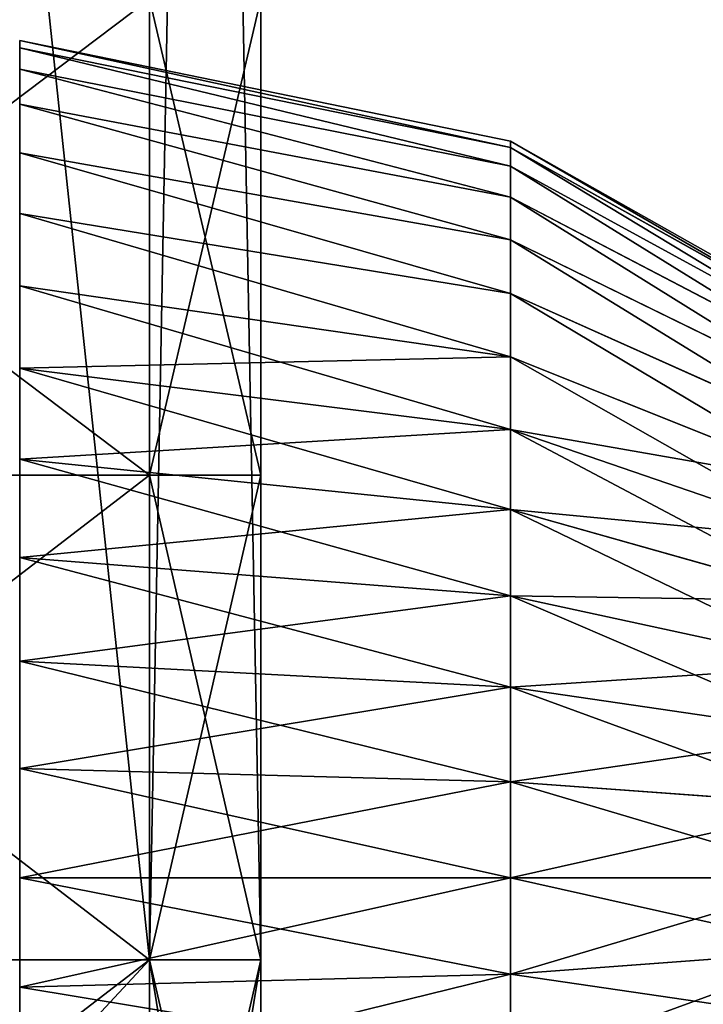
# Model space of a CAD drawing. Units: centimetres. Extents: x -49 to 58, y -40 to 8.
# Drawn here: x -34 to -32, y -26 to -24 of the extents above; entities that cross this region are included whole.
import ezdxf

# ---------------------------------------------------------------- set-up
doc = ezdxf.new("R2010")
doc.units = ezdxf.units.CM
doc.layers.get('0').update_dxf_attribs({"true_color": 0xff5454})
doc.layers.add('bialy', color=7, linetype='Continuous', true_color=0xffffff)
doc.layers.add('niebieski', color=5, linetype='Continuous', true_color=0x0000ff)

# ---------------------------------------------------------------- blocks, each defined once
blk = doc.blocks.new('Group#10')
at = {"color": 7, "true_color": 0xffffff}
for p, q in [((10.0946, 4.6845, 2.7), (11.4173, 4.9552, 2.7)), ((10.0946, 4.6675, 2.441), (11.4173, 4.9359, 2.4056)), ((10.0946, 4.6675, 2.959), (11.4173, 4.9359, 2.9944)), ((11.4173, 4.9552, 2.7), (11.4173, 4.9359, 2.9944)), ((11.4173, 4.9359, 2.4056), (11.4173, 4.9552, 2.7)), ((11.4173, 4.8784, 2.1163), (11.4173, 4.9359, 2.4056)), ((11.4173, 4.9359, 2.9944), (11.4173, 4.8784, 3.2837)), ((10.0946, 4.6169, 2.1864), (11.4173, 4.8784, 2.1163)), ((10.0946, 4.6169, 3.2136), (11.4173, 4.8784, 3.2837)), ((11.4173, 4.7835, 1.837), (11.4173, 4.8784, 2.1163)), ((11.4173, 4.8784, 3.2837), (11.4173, 4.7835, 3.563)), ((10.0946, 4.5335, 1.9406), (11.4173, 4.7835, 1.837)), ((10.0946, 4.5335, 3.4594), (11.4173, 4.7835, 3.563)), ((11.4173, 4.6531, 1.5724), (11.4173, 4.7835, 1.837)), ((11.4173, 4.7835, 3.563), (11.4173, 4.6531, 3.8276)), ((9.2241, 4.1923, 2.7), (10.0946, 4.6845, 2.7)), ((9.2241, 4.1795, 2.5052), (10.0946, 4.6675, 2.441)), ((9.2241, 4.1795, 2.8948), (10.0946, 4.6675, 2.959)), ((10.0946, 4.6845, 2.7), (10.0946, 4.6675, 2.959)), ((10.0946, 4.6675, 2.441), (10.0946, 4.6845, 2.7)), ((10.0946, 4.6169, 2.1864), (10.0946, 4.6675, 2.441)), ((10.0946, 4.6675, 2.959), (10.0946, 4.6169, 3.2136)), ((10.0946, 4.4186, 1.7077), (11.4173, 4.6531, 1.5724)), ((10.0946, 4.4186, 3.6923), (11.4173, 4.6531, 3.8276)), ((11.4173, 4.4892, 1.3271), (11.4173, 4.6531, 1.5724)), ((11.4173, 4.6531, 3.8276), (11.4173, 4.4892, 4.0729)), ((9.2241, 4.1414, 2.3138), (10.0946, 4.6169, 2.1864)), ((9.2241, 4.1414, 3.0862), (10.0946, 4.6169, 3.2136)), ((10.0946, 4.5335, 1.9406), (10.0946, 4.6169, 2.1864)), ((10.0946, 4.6169, 3.2136), (10.0946, 4.5335, 3.4594)), ((9.2241, 4.0787, 2.1289), (10.0946, 4.5335, 1.9406)), ((9.2241, 4.0787, 3.2711), (10.0946, 4.5335, 3.4594)), ((10.0946, 4.4186, 1.7077), (10.0946, 4.5335, 1.9406)), ((10.0946, 4.5335, 3.4594), (10.0946, 4.4186, 3.6923)), ((10.0946, 4.2744, 1.4919), (11.4173, 4.4892, 1.3271)), ((10.0946, 4.2744, 3.9081), (11.4173, 4.4892, 4.0729)), ((11.4173, 4.2947, 1.1053), (11.4173, 4.4892, 1.3271)), ((11.4173, 4.4892, 4.0729), (11.4173, 4.2947, 4.2947)), ((9.2241, 3.9923, 1.9539), (10.0946, 4.4186, 1.7077)), ((9.2241, 3.9923, 3.4461), (10.0946, 4.4186, 3.6923)), ((10.0946, 4.2744, 1.4919), (10.0946, 4.4186, 1.7077)), ((10.0946, 4.4186, 3.6923), (10.0946, 4.2744, 3.9081)), ((9.2241, 3.8839, 1.7916), (10.0946, 4.2744, 1.4919)), ((9.2241, 3.8839, 3.6084), (10.0946, 4.2744, 3.9081)), ((10.0946, 4.1033, 1.2967), (11.4173, 4.2947, 1.1053)), ((10.0946, 4.1033, 4.1033), (11.4173, 4.2947, 4.2947)), ((10.0946, 4.1033, 1.2967), (10.0946, 4.2744, 1.4919)), ((10.0946, 4.2744, 3.9081), (10.0946, 4.1033, 4.1033)), ((11.4173, 4.0729, 0.9108), (11.4173, 4.2947, 1.1053)), ((11.4173, 4.2947, 4.2947), (11.4173, 4.0729, 4.4892)), ((9.2241, 3.7552, 1.6448), (10.0946, 4.1033, 1.2967)), ((9.2241, 3.7552, 3.7552), (10.0946, 4.1033, 4.1033)), ((10.0946, 3.9081, 1.1256), (10.0946, 4.1033, 1.2967)), ((10.0946, 4.1033, 4.1033), (10.0946, 3.9081, 4.2744)), ((10.0946, 3.9081, 1.1256), (11.4173, 4.0729, 0.9108)), ((10.0946, 3.9081, 4.2744), (11.4173, 4.0729, 4.4892)), ((11.4173, 3.8276, 0.7469), (11.4173, 4.0729, 0.9108)), ((11.4173, 4.0729, 4.4892), (11.4173, 3.8276, 4.6531)), ((9.2241, 3.6084, 1.5161), (10.0946, 3.9081, 1.1256)), ((9.2241, 3.6084, 3.8839), (10.0946, 3.9081, 4.2744)), ((10.0946, 3.6923, 0.9814), (10.0946, 3.9081, 1.1256)), ((10.0946, 3.9081, 4.2744), (10.0946, 3.6923, 4.4186)), ((10.0946, 3.6923, 0.9814), (11.4173, 3.8276, 0.7469)), ((10.0946, 3.6923, 4.4186), (11.4173, 3.8276, 4.6531)), ((11.4173, 3.563, 0.6165), (11.4173, 3.8276, 0.7469)), ((11.4173, 3.8276, 4.6531), (11.4173, 3.563, 4.7835)), ((9.2241, 3.4461, 1.4077), (10.0946, 3.6923, 0.9814)), ((9.2241, 3.4461, 3.9923), (10.0946, 3.6923, 4.4186)), ((10.0946, 3.4594, 0.8665), (10.0946, 3.6923, 0.9814)), ((10.0946, 3.6923, 4.4186), (10.0946, 3.4594, 4.5335)), ((10.0946, 3.4594, 0.8665), (11.4173, 3.563, 0.6165)), ((10.0946, 3.4594, 4.5335), (11.4173, 3.563, 4.7835)), ((11.4173, 3.2837, 0.5216), (11.4173, 3.563, 0.6165)), ((11.4173, 3.563, 4.7835), (11.4173, 3.2837, 4.8784)), ((9.2241, 3.2711, 1.3213), (10.0946, 3.4594, 0.8665)), ((9.2241, 3.2711, 4.0787), (10.0946, 3.4594, 4.5335)), ((10.0946, 3.2136, 0.7831), (10.0946, 3.4594, 0.8665)), ((10.0946, 3.4594, 4.5335), (10.0946, 3.2136, 4.6169)), ((10.0946, 3.2136, 0.7831), (11.4173, 3.2837, 0.5216)), ((10.0946, 3.2136, 4.6169), (11.4173, 3.2837, 4.8784)), ((11.4173, 2.9944, 0.4641), (11.4173, 3.2837, 0.5216)), ((11.4173, 3.2837, 4.8784), (11.4173, 2.9944, 4.9359)), ((9.2241, 3.0862, 1.2586), (10.0946, 3.2136, 0.7831)), ((9.2241, 3.0862, 4.1414), (10.0946, 3.2136, 4.6169)), ((10.0946, 2.959, 0.7325), (10.0946, 3.2136, 0.7831)), ((10.0946, 3.2136, 4.6169), (10.0946, 2.959, 4.6675)), ((10.0946, 2.959, 0.7325), (11.4173, 2.9944, 0.4641)), ((10.0946, 2.959, 4.6675), (11.4173, 2.9944, 4.9359)), ((11.4173, 2.7, 0.4448), (11.4173, 2.9944, 0.4641)), ((11.4173, 2.9944, 4.9359), (11.4173, 2.7, 4.9552)), ((9.2241, 2.8948, 1.2205), (10.0946, 2.959, 0.7325)), ((9.2241, 2.8948, 4.1795), (10.0946, 2.959, 4.6675)), ((10.0946, 2.7, 0.7155), (10.0946, 2.959, 0.7325)), ((10.0946, 2.959, 4.6675), (10.0946, 2.7, 4.6845)), ((10.0946, 2.7, 4.6845), (9.2241, 2.7, 4.1923)), ((9.2241, 2.7, 1.2077), (10.0946, 2.7, 0.7155)), ((11.4173, 2.7, 4.9552), (10.0946, 2.7, 4.6845)), ((10.0946, 2.7, 4.6845), (10.0946, 2.441, 4.6675)), ((10.0946, 2.7, 0.7155), (11.4173, 2.7, 0.4448)), ((10.0946, 2.441, 0.7325), (10.0946, 2.7, 0.7155)), ((11.4173, 2.7, 4.9552), (11.4173, 2.4056, 4.9359)), ((11.4173, 2.4056, 0.4641), (11.4173, 2.7, 0.4448)), ((9.2241, 2.5052, 4.1795), (10.0946, 2.441, 4.6675)), ((9.2241, 2.5052, 1.2205), (10.0946, 2.441, 0.7325)), ((10.0946, 2.1864, 0.7831), (10.0946, 2.441, 0.7325)), ((10.0946, 2.441, 0.7325), (11.4173, 2.4056, 0.4641)), ((10.0946, 2.441, 4.6675), (11.4173, 2.4056, 4.9359)), ((10.0946, 2.441, 4.6675), (10.0946, 2.1864, 4.6169)), ((11.4173, 2.1163, 0.5216), (11.4173, 2.4056, 0.4641)), ((11.4173, 2.4056, 4.9359), (11.4173, 2.1163, 4.8784))]:
    blk.add_line(p, q, dxfattribs=at)
mesh = blk.add_polyface(dxfattribs=at)
corners = [(10.0946, 4.6675, 2.959), (11.4173, 4.9552, 2.7), (10.0946, 4.6845, 2.7), (11.4173, 4.9359, 2.9944)]
mesh.append_faces([[corners[k] for k in face] for face in [(0, 1, 2), (1, 0, 3)]], dxfattribs={"vtx0": -1, "color": 7})
mesh = blk.add_polyface(dxfattribs=at)
corners = [(10.0946, 4.6675, 2.441), (11.4173, 4.9552, 2.7), (11.4173, 4.9359, 2.4056), (10.0946, 4.6845, 2.7)]
mesh.append_faces([[corners[k] for k in face] for face in [(0, 1, 2), (1, 0, 3)]], dxfattribs={"vtx0": -1, "color": 7})
mesh = blk.add_polyface(dxfattribs=at)
corners = [(10.0946, 4.6169, 2.1864), (11.4173, 4.9359, 2.4056), (11.4173, 4.8784, 2.1163), (10.0946, 4.6675, 2.441)]
mesh.append_faces([[corners[k] for k in face] for face in [(0, 1, 2), (1, 0, 3)]], dxfattribs={"vtx0": -1, "color": 7})
mesh = blk.add_polyface(dxfattribs=at)
corners = [(10.0946, 4.6169, 3.2136), (11.4173, 4.9359, 2.9944), (10.0946, 4.6675, 2.959), (11.4173, 4.8784, 3.2837)]
mesh.append_faces([[corners[k] for k in face] for face in [(0, 1, 2), (1, 0, 3)]], dxfattribs={"vtx0": -1, "color": 7})
mesh = blk.add_polyface(dxfattribs=at)
corners = [(11.4173, 0.4641, 2.4056), (11.4173, 0.4641, 2.9944), (11.4173, 0.4448, 2.7), (11.4173, 0.5216, 2.1163), (11.4173, 0.5216, 3.2837), (11.4173, 0.6165, 1.837), (11.4173, 0.6165, 3.563), (11.4173, 0.7469, 1.5724), (11.4173, 0.7469, 3.8276), (11.4173, 0.9108, 1.3271), (11.4173, 0.9108, 4.0729), (11.4173, 1.1053, 1.1053), (11.4173, 1.1053, 4.2947), (11.4173, 1.3271, 0.9108), (11.4173, 1.3271, 4.4892), (11.4173, 1.5724, 0.7469), (11.4173, 1.5724, 4.6531), (11.4173, 1.837, 0.6165), (11.4173, 1.837, 4.7835), (11.4173, 2.1163, 0.5216), (11.4173, 2.1163, 4.8784), (11.4173, 2.4056, 0.4641), (11.4173, 2.4056, 4.9359), (11.4173, 2.7, 0.4448), (11.4173, 2.7, 4.9552), (11.4173, 2.9944, 0.4641), (11.4173, 2.9944, 4.9359), (11.4173, 3.2837, 0.5216), (11.4173, 3.2837, 4.8784), (11.4173, 3.563, 0.6165), (11.4173, 3.563, 4.7835), (11.4173, 3.8276, 0.7469), (11.4173, 3.8276, 4.6531), (11.4173, 4.0729, 0.9108), (11.4173, 4.0729, 4.4892), (11.4173, 4.2947, 1.1053), (11.4173, 4.2947, 4.2947), (11.4173, 4.4892, 1.3271), (11.4173, 4.4892, 4.0729), (11.4173, 4.6531, 1.5724), (11.4173, 4.6531, 3.8276), (11.4173, 4.7835, 1.837), (11.4173, 4.7835, 3.563), (11.4173, 4.8784, 2.1163), (11.4173, 4.8784, 3.2837), (11.4173, 4.9359, 2.4056), (11.4173, 4.9359, 2.9944), (11.4173, 4.9552, 2.7)]
mesh.append_faces([[corners[k] for k in face] for face in [(0, 1, 2), (46, 45, 47)]], dxfattribs={"vtx0": -1, "color": 7})
mesh.append_faces([[corners[k] for k in face] for face in [(1, 3, 4), (4, 5, 6), (6, 7, 8), (8, 9, 10), (10, 11, 12), (12, 13, 14), (14, 15, 16), (16, 17, 18), (18, 19, 20), (20, 21, 22), (22, 23, 24), (24, 25, 26), (26, 27, 28), (28, 29, 30), (30, 31, 32), (32, 33, 34), (34, 35, 36), (36, 37, 38), (38, 39, 40), (40, 41, 42), (42, 43, 44), (44, 45, 46)]], dxfattribs={"vtx0": -1, "vtx1": -1, "color": 7})
mesh.append_faces([[corners[k] for k in face] for face in [(1, 0, 3), (4, 3, 5), (6, 5, 7), (8, 7, 9), (10, 9, 11), (12, 11, 13), (14, 13, 15), (16, 15, 17), (18, 17, 19), (20, 19, 21), (22, 21, 23), (24, 23, 25), (26, 25, 27), (28, 27, 29), (30, 29, 31), (32, 31, 33), (34, 33, 35), (36, 35, 37), (38, 37, 39), (40, 39, 41), (42, 41, 43), (44, 43, 45)]], dxfattribs={"vtx0": -1, "vtx2": -1, "color": 7})
mesh = blk.add_polyface(dxfattribs=at)
corners = [(10.0946, 4.5335, 1.9406), (11.4173, 4.8784, 2.1163), (11.4173, 4.7835, 1.837), (10.0946, 4.6169, 2.1864)]
mesh.append_faces([[corners[k] for k in face] for face in [(0, 1, 2), (1, 0, 3)]], dxfattribs={"vtx0": -1, "color": 7})
mesh = blk.add_polyface(dxfattribs=at)
corners = [(10.0946, 4.5335, 3.4594), (11.4173, 4.8784, 3.2837), (10.0946, 4.6169, 3.2136), (11.4173, 4.7835, 3.563)]
mesh.append_faces([[corners[k] for k in face] for face in [(0, 1, 2), (1, 0, 3)]], dxfattribs={"vtx0": -1, "color": 7})
mesh = blk.add_polyface(dxfattribs=at)
corners = [(10.0946, 4.4186, 1.7077), (11.4173, 4.7835, 1.837), (11.4173, 4.6531, 1.5724), (10.0946, 4.5335, 1.9406)]
mesh.append_faces([[corners[k] for k in face] for face in [(0, 1, 2), (1, 0, 3)]], dxfattribs={"vtx0": -1, "color": 7})
mesh = blk.add_polyface(dxfattribs=at)
corners = [(10.0946, 4.4186, 3.6923), (11.4173, 4.7835, 3.563), (10.0946, 4.5335, 3.4594), (11.4173, 4.6531, 3.8276)]
mesh.append_faces([[corners[k] for k in face] for face in [(0, 1, 2), (1, 0, 3)]], dxfattribs={"vtx0": -1, "color": 7})
mesh = blk.add_polyface(dxfattribs=at)
corners = [(9.2241, 4.1795, 2.8948), (10.0946, 4.6845, 2.7), (9.2241, 4.1923, 2.7), (10.0946, 4.6675, 2.959)]
mesh.append_faces([[corners[k] for k in face] for face in [(0, 1, 2), (1, 0, 3)]], dxfattribs={"vtx0": -1, "color": 7})
mesh = blk.add_polyface(dxfattribs=at)
corners = [(9.2241, 4.1795, 2.5052), (10.0946, 4.6845, 2.7), (10.0946, 4.6675, 2.441), (9.2241, 4.1923, 2.7)]
mesh.append_faces([[corners[k] for k in face] for face in [(0, 1, 2), (1, 0, 3)]], dxfattribs={"vtx0": -1, "color": 7})
mesh = blk.add_polyface(dxfattribs=at)
corners = [(9.2241, 4.1414, 2.3138), (10.0946, 4.6675, 2.441), (10.0946, 4.6169, 2.1864), (9.2241, 4.1795, 2.5052)]
mesh.append_faces([[corners[k] for k in face] for face in [(0, 1, 2), (1, 0, 3)]], dxfattribs={"vtx0": -1, "color": 7})
mesh = blk.add_polyface(dxfattribs=at)
corners = [(9.2241, 4.1414, 3.0862), (10.0946, 4.6675, 2.959), (9.2241, 4.1795, 2.8948), (10.0946, 4.6169, 3.2136)]
mesh.append_faces([[corners[k] for k in face] for face in [(0, 1, 2), (1, 0, 3)]], dxfattribs={"vtx0": -1, "color": 7})
mesh = blk.add_polyface(dxfattribs=at)
corners = [(10.0946, 4.2744, 1.4919), (11.4173, 4.6531, 1.5724), (11.4173, 4.4892, 1.3271), (10.0946, 4.4186, 1.7077)]
mesh.append_faces([[corners[k] for k in face] for face in [(0, 1, 2), (1, 0, 3)]], dxfattribs={"vtx0": -1, "color": 7})
mesh = blk.add_polyface(dxfattribs=at)
corners = [(10.0946, 4.2744, 3.9081), (11.4173, 4.6531, 3.8276), (10.0946, 4.4186, 3.6923), (11.4173, 4.4892, 4.0729)]
mesh.append_faces([[corners[k] for k in face] for face in [(0, 1, 2), (1, 0, 3)]], dxfattribs={"vtx0": -1, "color": 7})
mesh = blk.add_polyface(dxfattribs=at)
corners = [(9.2241, 4.0787, 2.1289), (10.0946, 4.6169, 2.1864), (10.0946, 4.5335, 1.9406), (9.2241, 4.1414, 2.3138)]
mesh.append_faces([[corners[k] for k in face] for face in [(0, 1, 2), (1, 0, 3)]], dxfattribs={"vtx0": -1, "color": 7})
mesh = blk.add_polyface(dxfattribs=at)
corners = [(9.2241, 4.0787, 3.2711), (10.0946, 4.6169, 3.2136), (9.2241, 4.1414, 3.0862), (10.0946, 4.5335, 3.4594)]
mesh.append_faces([[corners[k] for k in face] for face in [(0, 1, 2), (1, 0, 3)]], dxfattribs={"vtx0": -1, "color": 7})
mesh = blk.add_polyface(dxfattribs=at)
corners = [(9.2241, 3.9923, 1.9539), (10.0946, 4.5335, 1.9406), (10.0946, 4.4186, 1.7077), (9.2241, 4.0787, 2.1289)]
mesh.append_faces([[corners[k] for k in face] for face in [(0, 1, 2), (1, 0, 3)]], dxfattribs={"vtx0": -1, "color": 7})
mesh = blk.add_polyface(dxfattribs=at)
corners = [(9.2241, 3.9923, 3.4461), (10.0946, 4.5335, 3.4594), (9.2241, 4.0787, 3.2711), (10.0946, 4.4186, 3.6923)]
mesh.append_faces([[corners[k] for k in face] for face in [(0, 1, 2), (1, 0, 3)]], dxfattribs={"vtx0": -1, "color": 7})
mesh = blk.add_polyface(dxfattribs=at)
corners = [(10.0946, 4.1033, 1.2967), (11.4173, 4.4892, 1.3271), (11.4173, 4.2947, 1.1053), (10.0946, 4.2744, 1.4919)]
mesh.append_faces([[corners[k] for k in face] for face in [(0, 1, 2), (1, 0, 3)]], dxfattribs={"vtx0": -1, "color": 7})
mesh = blk.add_polyface(dxfattribs=at)
corners = [(10.0946, 4.1033, 4.1033), (11.4173, 4.4892, 4.0729), (10.0946, 4.2744, 3.9081), (11.4173, 4.2947, 4.2947)]
mesh.append_faces([[corners[k] for k in face] for face in [(0, 1, 2), (1, 0, 3)]], dxfattribs={"vtx0": -1, "color": 7})
mesh = blk.add_polyface(dxfattribs=at)
corners = [(9.2241, 3.8839, 1.7916), (10.0946, 4.4186, 1.7077), (10.0946, 4.2744, 1.4919), (9.2241, 3.9923, 1.9539)]
mesh.append_faces([[corners[k] for k in face] for face in [(0, 1, 2), (1, 0, 3)]], dxfattribs={"vtx0": -1, "color": 7})
mesh = blk.add_polyface(dxfattribs=at)
corners = [(9.2241, 3.8839, 3.6084), (10.0946, 4.4186, 3.6923), (9.2241, 3.9923, 3.4461), (10.0946, 4.2744, 3.9081)]
mesh.append_faces([[corners[k] for k in face] for face in [(0, 1, 2), (1, 0, 3)]], dxfattribs={"vtx0": -1, "color": 7})
mesh = blk.add_polyface(dxfattribs=at)
corners = [(9.2241, 3.7552, 1.6448), (10.0946, 4.2744, 1.4919), (10.0946, 4.1033, 1.2967), (9.2241, 3.8839, 1.7916)]
mesh.append_faces([[corners[k] for k in face] for face in [(0, 1, 2), (1, 0, 3)]], dxfattribs={"vtx0": -1, "color": 7})
mesh = blk.add_polyface(dxfattribs=at)
corners = [(9.2241, 3.7552, 3.7552), (10.0946, 4.2744, 3.9081), (9.2241, 3.8839, 3.6084), (10.0946, 4.1033, 4.1033)]
mesh.append_faces([[corners[k] for k in face] for face in [(0, 1, 2), (1, 0, 3)]], dxfattribs={"vtx0": -1, "color": 7})
mesh = blk.add_polyface(dxfattribs=at)
corners = [(11.4173, 4.2947, 1.1053), (10.0946, 3.9081, 1.1256), (10.0946, 4.1033, 1.2967), (11.4173, 4.0729, 0.9108)]
mesh.append_faces([[corners[k] for k in face] for face in [(0, 1, 2), (1, 0, 3)]], dxfattribs={"vtx0": -1, "color": 7})
mesh = blk.add_polyface(dxfattribs=at)
corners = [(11.4173, 4.0729, 4.4892), (10.0946, 4.1033, 4.1033), (10.0946, 3.9081, 4.2744), (11.4173, 4.2947, 4.2947)]
mesh.append_faces([[corners[k] for k in face] for face in [(0, 1, 2), (1, 0, 3)]], dxfattribs={"vtx0": -1, "color": 7})
mesh = blk.add_polyface(dxfattribs=at)
corners = [(10.0946, 4.1033, 1.2967), (9.2241, 3.6084, 1.5161), (9.2241, 3.7552, 1.6448), (10.0946, 3.9081, 1.1256)]
mesh.append_faces([[corners[k] for k in face] for face in [(0, 1, 2), (1, 0, 3)]], dxfattribs={"vtx0": -1, "color": 7})
mesh = blk.add_polyface(dxfattribs=at)
corners = [(10.0946, 3.9081, 4.2744), (9.2241, 3.7552, 3.7552), (9.2241, 3.6084, 3.8839), (10.0946, 4.1033, 4.1033)]
mesh.append_faces([[corners[k] for k in face] for face in [(0, 1, 2), (1, 0, 3)]], dxfattribs={"vtx0": -1, "color": 7})
mesh = blk.add_polyface(dxfattribs=at)
corners = [(11.4173, 4.0729, 0.9108), (10.0946, 3.6923, 0.9814), (10.0946, 3.9081, 1.1256), (11.4173, 3.8276, 0.7469)]
mesh.append_faces([[corners[k] for k in face] for face in [(0, 1, 2), (1, 0, 3)]], dxfattribs={"vtx0": -1, "color": 7})
mesh = blk.add_polyface(dxfattribs=at)
corners = [(11.4173, 3.8276, 4.6531), (10.0946, 3.9081, 4.2744), (10.0946, 3.6923, 4.4186), (11.4173, 4.0729, 4.4892)]
mesh.append_faces([[corners[k] for k in face] for face in [(0, 1, 2), (1, 0, 3)]], dxfattribs={"vtx0": -1, "color": 7})
mesh = blk.add_polyface(dxfattribs=at)
corners = [(10.0946, 3.9081, 1.1256), (9.2241, 3.4461, 1.4077), (9.2241, 3.6084, 1.5161), (10.0946, 3.6923, 0.9814)]
mesh.append_faces([[corners[k] for k in face] for face in [(0, 1, 2), (1, 0, 3)]], dxfattribs={"vtx0": -1, "color": 7})
mesh = blk.add_polyface(dxfattribs=at)
corners = [(10.0946, 3.6923, 4.4186), (9.2241, 3.6084, 3.8839), (9.2241, 3.4461, 3.9923), (10.0946, 3.9081, 4.2744)]
mesh.append_faces([[corners[k] for k in face] for face in [(0, 1, 2), (1, 0, 3)]], dxfattribs={"vtx0": -1, "color": 7})
mesh = blk.add_polyface(dxfattribs=at)
corners = [(11.4173, 3.8276, 0.7469), (10.0946, 3.4594, 0.8665), (10.0946, 3.6923, 0.9814), (11.4173, 3.563, 0.6165)]
mesh.append_faces([[corners[k] for k in face] for face in [(0, 1, 2), (1, 0, 3)]], dxfattribs={"vtx0": -1, "color": 7})
mesh = blk.add_polyface(dxfattribs=at)
corners = [(11.4173, 3.563, 4.7835), (10.0946, 3.6923, 4.4186), (10.0946, 3.4594, 4.5335), (11.4173, 3.8276, 4.6531)]
mesh.append_faces([[corners[k] for k in face] for face in [(0, 1, 2), (1, 0, 3)]], dxfattribs={"vtx0": -1, "color": 7})
mesh = blk.add_polyface(dxfattribs=at)
corners = [(10.0946, 3.6923, 0.9814), (9.2241, 3.2711, 1.3213), (9.2241, 3.4461, 1.4077), (10.0946, 3.4594, 0.8665)]
mesh.append_faces([[corners[k] for k in face] for face in [(0, 1, 2), (1, 0, 3)]], dxfattribs={"vtx0": -1, "color": 7})
mesh = blk.add_polyface(dxfattribs=at)
corners = [(10.0946, 3.4594, 4.5335), (9.2241, 3.4461, 3.9923), (9.2241, 3.2711, 4.0787), (10.0946, 3.6923, 4.4186)]
mesh.append_faces([[corners[k] for k in face] for face in [(0, 1, 2), (1, 0, 3)]], dxfattribs={"vtx0": -1, "color": 7})
mesh = blk.add_polyface(dxfattribs=at)
corners = [(11.4173, 3.563, 0.6165), (10.0946, 3.2136, 0.7831), (10.0946, 3.4594, 0.8665), (11.4173, 3.2837, 0.5216)]
mesh.append_faces([[corners[k] for k in face] for face in [(0, 1, 2), (1, 0, 3)]], dxfattribs={"vtx0": -1, "color": 7})
mesh = blk.add_polyface(dxfattribs=at)
corners = [(11.4173, 3.2837, 4.8784), (10.0946, 3.4594, 4.5335), (10.0946, 3.2136, 4.6169), (11.4173, 3.563, 4.7835)]
mesh.append_faces([[corners[k] for k in face] for face in [(0, 1, 2), (1, 0, 3)]], dxfattribs={"vtx0": -1, "color": 7})
mesh = blk.add_polyface(dxfattribs=at)
corners = [(10.0946, 3.4594, 0.8665), (9.2241, 3.0862, 1.2586), (9.2241, 3.2711, 1.3213), (10.0946, 3.2136, 0.7831)]
mesh.append_faces([[corners[k] for k in face] for face in [(0, 1, 2), (1, 0, 3)]], dxfattribs={"vtx0": -1, "color": 7})
mesh = blk.add_polyface(dxfattribs=at)
corners = [(10.0946, 3.2136, 4.6169), (9.2241, 3.2711, 4.0787), (9.2241, 3.0862, 4.1414), (10.0946, 3.4594, 4.5335)]
mesh.append_faces([[corners[k] for k in face] for face in [(0, 1, 2), (1, 0, 3)]], dxfattribs={"vtx0": -1, "color": 7})
mesh = blk.add_polyface(dxfattribs=at)
corners = [(11.4173, 3.2837, 0.5216), (10.0946, 2.959, 0.7325), (10.0946, 3.2136, 0.7831), (11.4173, 2.9944, 0.4641)]
mesh.append_faces([[corners[k] for k in face] for face in [(0, 1, 2), (1, 0, 3)]], dxfattribs={"vtx0": -1, "color": 7})
mesh = blk.add_polyface(dxfattribs=at)
corners = [(11.4173, 2.9944, 4.9359), (10.0946, 3.2136, 4.6169), (10.0946, 2.959, 4.6675), (11.4173, 3.2837, 4.8784)]
mesh.append_faces([[corners[k] for k in face] for face in [(0, 1, 2), (1, 0, 3)]], dxfattribs={"vtx0": -1, "color": 7})
mesh = blk.add_polyface(dxfattribs=at)
corners = [(10.0946, 3.2136, 0.7831), (9.2241, 2.8948, 1.2205), (9.2241, 3.0862, 1.2586), (10.0946, 2.959, 0.7325)]
mesh.append_faces([[corners[k] for k in face] for face in [(0, 1, 2), (1, 0, 3)]], dxfattribs={"vtx0": -1, "color": 7})
mesh = blk.add_polyface(dxfattribs=at)
corners = [(10.0946, 2.959, 4.6675), (9.2241, 3.0862, 4.1414), (9.2241, 2.8948, 4.1795), (10.0946, 3.2136, 4.6169)]
mesh.append_faces([[corners[k] for k in face] for face in [(0, 1, 2), (1, 0, 3)]], dxfattribs={"vtx0": -1, "color": 7})
mesh = blk.add_polyface(dxfattribs=at)
corners = [(11.4173, 2.9944, 0.4641), (10.0946, 2.7, 0.7155), (10.0946, 2.959, 0.7325), (11.4173, 2.7, 0.4448)]
mesh.append_faces([[corners[k] for k in face] for face in [(0, 1, 2), (1, 0, 3)]], dxfattribs={"vtx0": -1, "color": 7})
mesh = blk.add_polyface(dxfattribs=at)
corners = [(11.4173, 2.7, 4.9552), (10.0946, 2.959, 4.6675), (10.0946, 2.7, 4.6845), (11.4173, 2.9944, 4.9359)]
mesh.append_faces([[corners[k] for k in face] for face in [(0, 1, 2), (1, 0, 3)]], dxfattribs={"vtx0": -1, "color": 7})
mesh = blk.add_polyface(dxfattribs=at)
corners = [(10.0946, 2.959, 0.7325), (9.2241, 2.7, 1.2077), (9.2241, 2.8948, 1.2205), (10.0946, 2.7, 0.7155)]
mesh.append_faces([[corners[k] for k in face] for face in [(0, 1, 2), (1, 0, 3)]], dxfattribs={"vtx0": -1, "color": 7})
mesh = blk.add_polyface(dxfattribs=at)
corners = [(10.0946, 2.7, 4.6845), (9.2241, 2.8948, 4.1795), (9.2241, 2.7, 4.1923), (10.0946, 2.959, 4.6675)]
mesh.append_faces([[corners[k] for k in face] for face in [(0, 1, 2), (1, 0, 3)]], dxfattribs={"vtx0": -1, "color": 7})
mesh = blk.add_polyface(dxfattribs=at)
corners = [(10.0946, 2.441, 4.6675), (9.2241, 2.7, 4.1923), (9.2241, 2.5052, 4.1795), (10.0946, 2.7, 4.6845)]
mesh.append_faces([[corners[k] for k in face] for face in [(0, 1, 2), (1, 0, 3)]], dxfattribs={"vtx0": -1, "color": 7})
mesh = blk.add_polyface(dxfattribs=at)
corners = [(10.0946, 2.7, 0.7155), (9.2241, 2.5052, 1.2205), (9.2241, 2.7, 1.2077), (10.0946, 2.441, 0.7325)]
mesh.append_faces([[corners[k] for k in face] for face in [(0, 1, 2), (1, 0, 3)]], dxfattribs={"vtx0": -1, "color": 7})
mesh = blk.add_polyface(dxfattribs=at)
corners = [(11.4173, 2.4056, 4.9359), (10.0946, 2.7, 4.6845), (10.0946, 2.441, 4.6675), (11.4173, 2.7, 4.9552)]
mesh.append_faces([[corners[k] for k in face] for face in [(0, 1, 2), (1, 0, 3)]], dxfattribs={"vtx0": -1, "color": 7})
mesh = blk.add_polyface(dxfattribs=at)
corners = [(11.4173, 2.7, 0.4448), (10.0946, 2.441, 0.7325), (10.0946, 2.7, 0.7155), (11.4173, 2.4056, 0.4641)]
mesh.append_faces([[corners[k] for k in face] for face in [(0, 1, 2), (1, 0, 3)]], dxfattribs={"vtx0": -1, "color": 7})
mesh = blk.add_polyface(dxfattribs=at)
corners = [(10.0946, 2.1864, 4.6169), (9.2241, 2.5052, 4.1795), (9.2241, 2.3138, 4.1414), (10.0946, 2.441, 4.6675)]
mesh.append_faces([[corners[k] for k in face] for face in [(0, 1, 2), (1, 0, 3)]], dxfattribs={"vtx0": -1, "color": 7})
mesh = blk.add_polyface(dxfattribs=at)
corners = [(10.0946, 2.441, 0.7325), (9.2241, 2.3138, 1.2586), (9.2241, 2.5052, 1.2205), (10.0946, 2.1864, 0.7831)]
mesh.append_faces([[corners[k] for k in face] for face in [(0, 1, 2), (1, 0, 3)]], dxfattribs={"vtx0": -1, "color": 7})
mesh = blk.add_polyface(dxfattribs=at)
corners = [(11.4173, 2.1163, 4.8784), (10.0946, 2.441, 4.6675), (10.0946, 2.1864, 4.6169), (11.4173, 2.4056, 4.9359)]
mesh.append_faces([[corners[k] for k in face] for face in [(0, 1, 2), (1, 0, 3)]], dxfattribs={"vtx0": -1, "color": 7})
mesh = blk.add_polyface(dxfattribs=at)
corners = [(11.4173, 2.4056, 0.4641), (10.0946, 2.1864, 0.7831), (10.0946, 2.441, 0.7325), (11.4173, 2.1163, 0.5216)]
mesh.append_faces([[corners[k] for k in face] for face in [(0, 1, 2), (1, 0, 3)]], dxfattribs={"vtx0": -1, "color": 7})
blk = doc.blocks.new('Group#6')
at = {"color": 7, "true_color": 0xffffff}
for p, q in [((28.6947, 2, 4.0856), (28.6947, 0.3, 4.0856)), ((28.6947, 2, 23.9144), (28.6947, 0.3, 23.9144)), ((30, 2, 28), (30, 0.3, 28)), ((30, 2), (30, 0.3)), ((30, 2, 24), (30, 0.3, 24)), ((30, 2, 4), (30, 0.3, 4)), ((14, 0.3), (30, 0.3)), ((30, 0.3, 28), (14, 0.3, 28))]:
    blk.add_line(p, q, dxfattribs=at)
at = {"color": 7, "true_color": 0xffffff, "extrusion": (-7.3727e-17, 1, 9.60829e-17)}
blk.add_circle((-30, 14, 0.3), 10, dxfattribs=at)
at = {"color": 7, "true_color": 0xffffff, "extrusion": (0, 1, 0)}
blk.add_arc((-30, 14, 0.3), 14, 90, 270, dxfattribs=at)
at = {"color": 7, "true_color": 0xffffff}
mesh = blk.add_polyface(dxfattribs=at)
corners = [(30, 0.3, 28), (14, 2, 28), (14, 0.3, 28), (30, 2, 28)]
mesh.append_faces([[corners[k] for k in face] for face in [(0, 1, 2), (1, 0, 3)]], dxfattribs={"vtx0": -1, "color": 7})
mesh = blk.add_polyface(dxfattribs=at)
corners = [(30, 2), (14, 0.3), (14, 2), (30, 0.3)]
mesh.append_faces([[corners[k] for k in face] for face in [(0, 1, 2), (1, 0, 3)]], dxfattribs={"vtx0": -1, "color": 7})
mesh = blk.add_polyface(dxfattribs=at)
corners = [(28.6947, 2, 23.9144), (27.4118, 0.3, 23.6593), (27.4118, 2, 23.6593), (28.6947, 0.3, 23.9144)]
mesh.append_faces([[corners[k] for k in face] for face in [(0, 1, 2), (1, 0, 3)]], dxfattribs={"vtx0": -1, "color": 7})
mesh = blk.add_polyface(dxfattribs=at)
corners = [(28.6947, 0.3, 4.0856), (27.4118, 2, 4.3407), (27.4118, 0.3, 4.3407), (28.6947, 2, 4.0856)]
mesh.append_faces([[corners[k] for k in face] for face in [(0, 1, 2), (1, 0, 3)]], dxfattribs={"vtx0": -1, "color": 7})
mesh = blk.add_polyface(dxfattribs=at)
corners = [(30, 0.3, 4), (28.6947, 2, 4.0856), (28.6947, 0.3, 4.0856), (30, 2, 4)]
mesh.append_faces([[corners[k] for k in face] for face in [(0, 1, 2), (1, 0, 3)]], dxfattribs={"vtx0": -1, "color": 7})
mesh = blk.add_polyface(dxfattribs=at)
corners = [(30, 2, 24), (28.6947, 0.3, 23.9144), (28.6947, 2, 23.9144), (30, 0.3, 24)]
mesh.append_faces([[corners[k] for k in face] for face in [(0, 1, 2), (1, 0, 3)]], dxfattribs={"vtx0": -1, "color": 7})
mesh = blk.add_polyface(dxfattribs=at)
corners = [(31.8274, 2, 0.1198), (30, 0.3), (30, 2), (31.8274, 0.3, 0.1198)]
mesh.append_faces([[corners[k] for k in face] for face in [(0, 1, 2), (1, 0, 3)]], dxfattribs={"vtx0": -1, "color": 7})
mesh = blk.add_polyface(dxfattribs=at)
corners = [(31.8274, 0.3, 27.8802), (30, 2, 28), (30, 0.3, 28), (31.8274, 2, 27.8802)]
mesh.append_faces([[corners[k] for k in face] for face in [(0, 1, 2), (1, 0, 3)]], dxfattribs={"vtx0": -1, "color": 7})
mesh = blk.add_polyface(dxfattribs=at)
corners = [(31.3053, 2, 23.9144), (30, 0.3, 24), (30, 2, 24), (31.3053, 0.3, 23.9144)]
mesh.append_faces([[corners[k] for k in face] for face in [(0, 1, 2), (1, 0, 3)]], dxfattribs={"vtx0": -1, "color": 7})
mesh = blk.add_polyface(dxfattribs=at)
corners = [(31.3053, 0.3, 4.0856), (30, 2, 4), (30, 0.3, 4), (31.3053, 2, 4.0856)]
mesh.append_faces([[corners[k] for k in face] for face in [(0, 1, 2), (1, 0, 3)]], dxfattribs={"vtx0": -1, "color": 7})
blk = doc.blocks.new('Group#2')
at = {"color": 171, "true_color": 0x6565ff}
for p, q in [((14, 0.5), (30, 0.5)), ((30, 0.5, 28), (14, 0.5, 28)), ((28.6947, 0.5, 4.0856), (28.6947, 0.2, 4.0856)), ((28.6947, 0.5, 23.9144), (28.6947, 0.2, 23.9144)), ((30, 0.5), (30, 0.2)), ((30, 0.5, 28), (30, 0.2, 28)), ((30, 0.5, 4), (30, 0.2, 4)), ((30, 0.5, 24), (30, 0.2, 24)), ((30, 0.2, 28), (14, 0.2, 28)), ((14, 0.2), (30, 0.2))]:
    blk.add_line(p, q, dxfattribs=at)
at = {"color": 171, "true_color": 0x6565ff, "extrusion": (-7.3727e-17, 1, 9.60829e-17)}
blk.add_circle((-30, 14, 0.5), 10, dxfattribs=at)
at = {"color": 171, "true_color": 0x6565ff, "extrusion": (4.60157e-16, 1, -1.05373e-16)}
blk.add_circle((-30, 14, 0.2), 10, dxfattribs=at)
at = {"color": 171, "true_color": 0x6565ff, "extrusion": (0, 1, 0)}
for centre in [(-30, 14, 0.5), (-30, 14, 0.2)]:
    blk.add_arc(centre, 14, 90, 270, dxfattribs=at)
at = {"color": 171, "true_color": 0x6565ff}
mesh = blk.add_polyface(dxfattribs=at)
corners = [(30, 0.5), (14, 0.2), (14, 0.5), (30, 0.2)]
mesh.append_faces([[corners[k] for k in face] for face in [(0, 1, 2), (1, 0, 3)]], dxfattribs={"vtx0": -1, "color": 171})
mesh = blk.add_polyface(dxfattribs=at)
corners = [(30, 0.2, 28), (14, 0.5, 28), (14, 0.2, 28), (30, 0.5, 28)]
mesh.append_faces([[corners[k] for k in face] for face in [(0, 1, 2), (1, 0, 3)]], dxfattribs={"vtx0": -1, "color": 171})
mesh = blk.add_polyface(dxfattribs=at)
corners = [(28.6947, 0.2, 4.0856), (27.4118, 0.5, 4.3407), (27.4118, 0.2, 4.3407), (28.6947, 0.5, 4.0856)]
mesh.append_faces([[corners[k] for k in face] for face in [(0, 1, 2), (1, 0, 3)]], dxfattribs={"vtx0": -1, "color": 171})
mesh = blk.add_polyface(dxfattribs=at)
corners = [(28.6947, 0.5, 23.9144), (27.4118, 0.2, 23.6593), (27.4118, 0.5, 23.6593), (28.6947, 0.2, 23.9144)]
mesh.append_faces([[corners[k] for k in face] for face in [(0, 1, 2), (1, 0, 3)]], dxfattribs={"vtx0": -1, "color": 171})
mesh = blk.add_polyface(dxfattribs=at)
corners = [(30, 0.2, 4), (28.6947, 0.5, 4.0856), (28.6947, 0.2, 4.0856), (30, 0.5, 4)]
mesh.append_faces([[corners[k] for k in face] for face in [(0, 1, 2), (1, 0, 3)]], dxfattribs={"vtx0": -1, "color": 171})
mesh = blk.add_polyface(dxfattribs=at)
corners = [(30, 0.5, 24), (28.6947, 0.2, 23.9144), (28.6947, 0.5, 23.9144), (30, 0.2, 24)]
mesh.append_faces([[corners[k] for k in face] for face in [(0, 1, 2), (1, 0, 3)]], dxfattribs={"vtx0": -1, "color": 171})
mesh = blk.add_polyface(dxfattribs=at)
corners = [(31.3053, 0.5, 23.9144), (30, 0.2, 24), (30, 0.5, 24), (31.3053, 0.2, 23.9144)]
mesh.append_faces([[corners[k] for k in face] for face in [(0, 1, 2), (1, 0, 3)]], dxfattribs={"vtx0": -1, "color": 171})
mesh = blk.add_polyface(dxfattribs=at)
corners = [(31.3053, 0.2, 4.0856), (30, 0.5, 4), (30, 0.2, 4), (31.3053, 0.5, 4.0856)]
mesh.append_faces([[corners[k] for k in face] for face in [(0, 1, 2), (1, 0, 3)]], dxfattribs={"vtx0": -1, "color": 171})
mesh = blk.add_polyface(dxfattribs=at)
corners = [(31.8274, 0.5, 0.1198), (30, 0.2), (30, 0.5), (31.8274, 0.2, 0.1198)]
mesh.append_faces([[corners[k] for k in face] for face in [(0, 1, 2), (1, 0, 3)]], dxfattribs={"vtx0": -1, "color": 171})
mesh = blk.add_polyface(dxfattribs=at)
corners = [(31.8274, 0.2, 27.8802), (30, 0.5, 28), (30, 0.2, 28), (31.8274, 0.5, 27.8802)]
mesh.append_faces([[corners[k] for k in face] for face in [(0, 1, 2), (1, 0, 3)]], dxfattribs={"vtx0": -1, "color": 171})
mesh = blk.add_polyface(dxfattribs=at)
corners = [(39.8995, 0.2, 4.1005), (30, 0.2, 4), (38.5227, 0.2, 2.8931), (31.3053, 0.2, 4.0856), (32.5882, 0.2, 4.3407), (41.1069, 0.2, 5.4773), (33.8268, 0.2, 4.7612), (35, 0.2, 5.3397), (36.0876, 0.2, 6.0665), (42.1244, 0.2, 7), (37.0711, 0.2, 6.9289), (37.9335, 0.2, 7.9124), (42.9343, 0.2, 8.6424), (38.6603, 0.2, 9), (43.523, 0.2, 10.3765), (39.2388, 0.2, 10.1732), (39.6593, 0.2, 11.4118), (43.8802, 0.2, 12.1726), (39.9144, 0.2, 12.6947), (44, 0.2, 14), (40, 0.2, 14), (43.8802, 0.2, 15.8274), (39.9144, 0.2, 15.3053), (39.6593, 0.2, 16.5882), (43.523, 0.2, 17.6235), (39.2388, 0.2, 17.8268), (42.9343, 0.2, 19.3576), (38.6603, 0.2, 19), (37.9335, 0.2, 20.0876), (42.1244, 0.2, 21), (37.0711, 0.2, 21.0711), (41.1069, 0.2, 22.5227), (36.0876, 0.2, 21.9335), (35, 0.2, 22.6603), (39.8995, 0.2, 23.8995), (33.8268, 0.2, 23.2388), (32.5882, 0.2, 23.6593), (31.3053, 0.2, 23.9144), (38.5227, 0.2, 25.1069), (30, 0.2, 24), (31.8274, 0.2, 0.1198), (14, 0.2), (30, 0.2), (12.1726, 0.2, 0.1198), (33.6235, 0.2, 0.477), (10.3765, 0.2, 0.477), (35.3576, 0.2, 1.0657), (8.6424, 0.2, 1.0657), (37, 0.2, 1.8756), (7, 0.2, 1.8756), (5.4773, 0.2, 2.8931), (4.1005, 0.2, 4.1005), (28.6947, 0.2, 4.0856), (27.4118, 0.2, 4.3407), (2.8931, 0.2, 5.4773), (26.1732, 0.2, 4.7612), (25, 0.2, 5.3397), (23.9124, 0.2, 6.0665), (1.8756, 0.2, 7), (22.9289, 0.2, 6.9289), (22.0665, 0.2, 7.9124), (1.0657, 0.2, 8.6424), (21.3397, 0.2, 9), (0.477, 0.2, 10.3765), (20.7612, 0.2, 10.1732), (20.3407, 0.2, 11.4118), (0.1198, 0.2, 12.1726), (20.0856, 0.2, 12.6947), (0, 0.2, 14), (20, 0.2, 14), (20.0856, 0.2, 15.3053), (0.1198, 0.2, 15.8274), (20.3407, 0.2, 16.5882), (0.477, 0.2, 17.6235), (20.7612, 0.2, 17.8268), (1.0657, 0.2, 19.3576), (21.3397, 0.2, 19), (22.0665, 0.2, 20.0876), (1.8756, 0.2, 21), (22.9289, 0.2, 21.0711), (2.8931, 0.2, 22.5227), (23.9124, 0.2, 21.9335), (25, 0.2, 22.6603), (4.1005, 0.2, 23.8995), (26.1732, 0.2, 23.2388), (27.4118, 0.2, 23.6593), (28.6947, 0.2, 23.9144), (5.4773, 0.2, 25.1069), (37, 0.2, 26.1244), (7, 0.2, 26.1244), (8.6424, 0.2, 26.9343), (35.3576, 0.2, 26.9343), (33.6235, 0.2, 27.523), (10.3765, 0.2, 27.523), (31.8274, 0.2, 27.8802), (12.1726, 0.2, 27.8802), (30, 0.2, 28), (14, 0.2, 28)]
mesh.append_faces([[corners[k] for k in face] for face in [(40, 41, 42), (95, 96, 97)]], dxfattribs={"vtx0": -1, "color": 171})
mesh.append_faces([[corners[k] for k in face] for face in [(0, 1, 2), (1, 0, 3), (3, 0, 4), (4, 5, 6), (6, 5, 7), (7, 5, 8), (8, 9, 10), (10, 9, 11), (11, 12, 13), (13, 14, 15), (15, 14, 16), (16, 17, 18), (18, 19, 20), (20, 21, 22), (22, 21, 23), (23, 24, 25), (25, 26, 27), (27, 26, 28), (28, 29, 30), (30, 31, 32), (32, 31, 33), (33, 34, 35), (35, 34, 36), (36, 34, 37), (37, 38, 39), (41, 40, 43), (43, 44, 45), (45, 46, 47), (47, 48, 49), (49, 2, 50), (50, 2, 51), (51, 53, 54), (54, 57, 58), (58, 60, 61), (61, 62, 63), (63, 65, 66), (66, 67, 68), (68, 70, 71), (71, 72, 73), (73, 74, 75), (75, 77, 78), (78, 79, 80), (80, 82, 83), (83, 86, 87), (87, 88, 89), (89, 88, 90), (90, 92, 93), (93, 94, 95)]], dxfattribs={"vtx0": -1, "vtx1": -1, "color": 171})
mesh.append_faces([[corners[k] for k in face] for face in [(51, 2, 1), (87, 39, 38)]], dxfattribs={"vtx0": -1, "vtx1": -1, "vtx2": -1, "color": 171})
mesh.append_faces([[corners[k] for k in face] for face in [(4, 0, 5), (8, 5, 9), (11, 9, 12), (13, 12, 14), (16, 14, 17), (18, 17, 19), (20, 19, 21), (23, 21, 24), (25, 24, 26), (28, 26, 29), (30, 29, 31), (33, 31, 34), (37, 34, 38), (43, 40, 44), (45, 44, 46), (47, 46, 48), (49, 48, 2), (51, 1, 52), (51, 52, 53), (54, 53, 55), (54, 55, 56), (54, 56, 57), (58, 57, 59), (58, 59, 60), (61, 60, 62), (63, 62, 64), (63, 64, 65), (66, 65, 67), (68, 67, 69), (68, 69, 70), (71, 70, 72), (73, 72, 74), (75, 74, 76), (75, 76, 77), (78, 77, 79), (80, 79, 81), (80, 81, 82), (83, 82, 84), (83, 84, 85), (83, 85, 86), (87, 86, 39), (87, 38, 88), (90, 88, 91), (90, 91, 92), (93, 92, 94), (95, 94, 96)]], dxfattribs={"vtx0": -1, "vtx2": -1, "color": 171})
blk = doc.blocks.new('Component#1')
at = {"layer": 'bialy'}
blk.add_blockref('Group#6', (0, 10.7673), dxfattribs=at)
at = {"layer": 'bialy', "rotation": 90}
blk.add_blockref('Group#10', (32.4794, 0, 17.3624), dxfattribs=at)
at = {"layer": 'niebieski'}
blk.add_blockref('Group#2', (0, 10.5673), dxfattribs=at)

msp = doc.modelspace()

# ---------------------------------------------------------------- block references
at = {"extrusion": (0, 0, -1), "zscale": -1, "rotation": 270}
msp.add_blockref('Component#1', (22.7327, 3.8661, -66.1906), dxfattribs=at)

doc.saveas('drawing.dxf')
